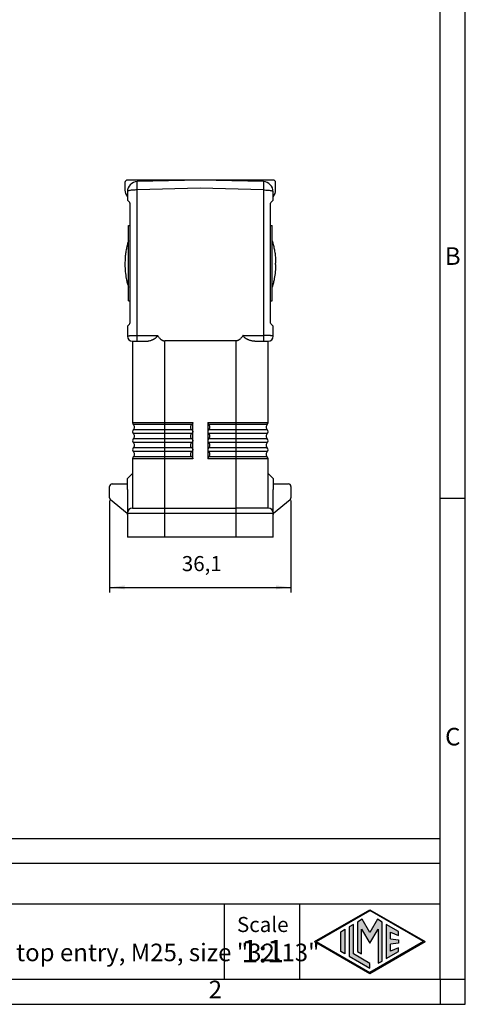
# Model space of a CAD drawing. Units: millimetres. Extents: x -210 to 0, y 0 to 297.
# Drawn here: x -89 to 0, y 0 to 196 of the extents above; entities that cross this region are included whole.
import ezdxf

# ---------------------------------------------------------------- set-up
doc = ezdxf.new("R2010")
doc.units = ezdxf.units.MM
doc.layers.add('1', color=7, linetype='Continuous')
doc.styles.add('CONVERTER_11', font='ARIAL.TTF', dxfattribs={"width": 1.2})
doc.styles.add('CONVERTER_13', font='ARIAL.TTF', dxfattribs={"width": 1.08})
doc.styles.add('CONVERTER_14', font='simplex.shx', dxfattribs={"width": 0.95})
doc.dimstyles.new('ME10_DIM_10', dxfattribs={"dimtxt": 3, "dimasz": 3, "dimexe": 1, "dimexo": 0.5, "dimgap": 2, "dimtad": 1, "dimdsep": 46, "dimtxsty": 'CONVERTER_14', "dimsah": 1, "dimcen": 0.09, "dimclrd": 2, "dimclre": 2, "dimclrt": 4, "dimadec": 0, "dimazin": 0, "dimtfac": 1, "dimtdec": 4, "dimtix": 1, "dimtmove": 0, "dimatfit": 3, "dimfxl": 1, "dimtolj": 1, "dimtzin": 0, "dimarcsym": 0})

# ---------------------------------------------------------------- blocks, each defined once
blk = doc.blocks.new('_formato_A4')
at = {"layer": '1', "linetype": 'Continuous'}
h = blk.add_hatch(color=7, dxfattribs=at)
h.paths.add_polyline_path([(-19, 18.84), (-8.01, 12.5), (-19, 6.16), (-29.99, 12.5)])
h.paths.add_polyline_path([(-29.69, 12.5), (-19, 18.67), (-8.31, 12.5), (-19, 6.33)], flags=16)
for points in [[(-23.09, 15.43), (-23.09, 9.57), (-19, 7.21), (-19, 8.15), (-22.28, 10.04), (-22.28, 15.9)], [(-21.44, 16.38), (-21.45, 10.53), (-20.64, 10.06), (-20.64, 14.99), (-19, 12.15), (-17.37, 14.97), (-17.37, 8.17), (-16.56, 8.62), (-16.56, 16.38), (-17.5, 16.92), (-19, 14.32), (-20.5, 16.92)], [(-15.72, 15.9), (-15.72, 9.1), (-13.27, 10.52), (-13.27, 11.27), (-14.91, 10.61), (-14.91, 11.99), (-13.27, 12.15), (-13.27, 12.85), (-14.91, 13.01), (-14.91, 14.39), (-13.27, 13.73), (-13.27, 14.48)], [(-23.96, 14.93), (-23.96, 10.07), (-24.77, 10.54), (-24.77, 14.46)]]:
    blk.add_hatch(color=7, dxfattribs=at).paths.add_polyline_path(points)
at = {"layer": '1', "color": 7, "linetype": 'Continuous'}
for p, q in [((0, 0), (0, 297)), ((-5, 5), (-5, 292)), ((0, 5), (0, 292)), ((0, 100.67), (-5, 100.67)), ((-184, 33), (-5, 33)), ((-5, 28), (-184, 28)), ((-184, 20), (-5, 20)), ((-48, 20), (-48, 5)), ((-33, 20), (-33, 5)), ((-29.99, 12.5), (-19, 18.84)), ((-29.69, 12.5), (-19, 18.67)), ((-19, 18.84), (-8.01, 12.5)), ((-8.31, 12.5), (-19, 18.67)), ((-22.28, 15.9), (-23.09, 15.43)), ((-22.28, 10.04), (-22.28, 15.9)), ((-21.44, 16.38), (-21.45, 10.53)), ((-20.5, 16.92), (-21.44, 16.38)), ((-19, 14.32), (-20.5, 16.92)), ((-17.5, 16.92), (-19, 14.32)), ((-16.56, 16.38), (-17.5, 16.92)), ((-16.56, 8.62), (-16.56, 16.38)), ((-15.72, 15.9), (-15.72, 9.1)), ((-13.27, 14.48), (-15.72, 15.9)), ((-24.77, 14.46), (-23.96, 14.93)), ((-24.77, 10.54), (-24.77, 14.46)), ((-23.96, 14.93), (-23.96, 10.07)), ((-23.09, 15.43), (-23.09, 9.57)), ((-20.64, 14.99), (-19, 12.15)), ((-20.64, 10.06), (-20.64, 14.99)), ((-19, 12.15), (-17.37, 14.97)), ((-17.37, 14.97), (-17.37, 8.17)), ((-14.91, 14.39), (-13.27, 13.73)), ((-14.91, 13.01), (-14.91, 14.39)), ((-13.27, 13.73), (-13.27, 14.48)), ((-29.99, 12.5), (-19, 6.16)), ((-29.69, 12.5), (-19, 6.33)), ((-8.31, 12.5), (-19, 6.33)), ((-19, 6.16), (-8.01, 12.5)), ((-14.91, 13.01), (-13.27, 12.85)), ((-13.27, 12.15), (-14.91, 11.99)), ((-14.91, 10.61), (-14.91, 11.99)), ((-13.27, 12.85), (-13.27, 12.15)), ((-23.96, 10.07), (-24.77, 10.54)), ((-19, 8.15), (-22.28, 10.04)), ((-21.45, 10.53), (-20.64, 10.06)), ((-15.72, 9.1), (-13.27, 10.52)), ((-13.27, 11.27), (-14.91, 10.61)), ((-13.27, 10.52), (-13.27, 11.27)), ((-23.09, 9.57), (-19, 7.21)), ((-19, 7.21), (-19, 8.15)), ((-17.37, 8.17), (-16.56, 8.62)), ((-189, 5), (-5, 5)), ((-5, 5), (-5, 0)), ((-5, 5), (0, 5)), ((0, 0), (0, 5)), ((-210, 0), (0, 0)), ((-5, 0), (0, 0))]:
    blk.add_line(p, q, dxfattribs=at)
at = {"layer": '1', "color": 7}
for s, insert, char_height, attachment_point, line_spacing_factor, style in [('B', (-2.5, 148.5), 3.5, 5, 1.320528, 'CONVERTER_11'), ('C', (-2.5, 52.83), 3.5, 5, 1.320528, 'CONVERTER_11'), ('Scale', (-40.32, 15.5), 3, 5, 1.320528, 'CONVERTER_11'), ('MQA 08 V25\\PMetal hood with two pegs, top entry, M25, size "32.13"', (-149, 12.5), 3.5, 4, 0.90036, 'CONVERTER_13'), ('1:1', (-40.32, 10), 4.5, 5, 1.320528, 'CONVERTER_11'), ('2', (-49.75, 2.5), 3.5, 5, 1.320528, 'CONVERTER_11')]:
    blk.add_mtext(s, dxfattribs=dict(at, insert=insert, char_height=char_height, attachment_point=attachment_point, line_spacing_factor=line_spacing_factor, style=style))
blk = doc.blocks.new('A4_new')
at = {"layer": '1'}
blk.add_blockref('_formato_A4', (0, 0), dxfattribs=at)
blk = doc.blocks.new('*D3')
at = {"layer": '1', "color": 2, "linetype": 'Continuous'}
for p, q in [((-70.8, 100.33), (-70.8, 82)), ((-34.7, 100.33), (-34.7, 82)), ((-70.8, 83), (-34.7, 83))]:
    blk.add_line(p, q, dxfattribs=at)
at = {"layer": '1', "color": 2}
for points in [[(-67.8, 83.39), (-67.8, 82.61), (-70.8, 83)], [(-37.7, 82.61), (-37.7, 83.39), (-34.7, 83)]]:
    blk.add_solid(points, dxfattribs=at)
at = {"layer": '1', "color": 4, "insert": (-56.43, 85.3), "char_height": 3, "attachment_point": 7, "rotation": 0.0001, "line_spacing_factor": 0.60024, "style": 'CONVERTER_14'}
blk.add_mtext('36,1', dxfattribs=at)

msp = doc.modelspace()

# ---------------------------------------------------------------- linework, layer by layer
at = {"color": 7, "linetype": 'Continuous'}
for p, q in [((-67.75, 163.6), (-67.75, 162.1)), ((-38.25, 164.1), (-67.25, 164.1)), ((-52.75, 164.1), (-65.302, 163.771)), ((-40.198, 163.771), (-52.75, 164.1)), ((-37.75, 162.1), (-37.75, 163.6)), ((-67.25, 161.772), (-67.25, 160.224)), ((-38.25, 160.224), (-38.25, 161.772)), ((-66.838, 159.688), (-67.162, 160.012)), ((-66.75, 159.476), (-66.75, 135.624)), ((-38.75, 135.624), (-38.75, 159.476)), ((-38.338, 160.012), (-38.662, 159.688)), ((-67.05, 155.05), (-66.75, 155.05)), ((-67.05, 140.05), (-67.05, 155.05)), ((-38.75, 155.05), (-38.45, 155.05)), ((-38.45, 140.05), (-38.45, 155.05)), ((-67.75, 147.513), (-67.75, 147.253)), ((-37.75, 147.253), (-37.75, 147.513)), ((-67.05, 140.05), (-66.75, 140.05)), ((-38.75, 140.05), (-38.45, 140.05)), ((-66.838, 135.412), (-67.162, 135.088)), ((-38.338, 135.088), (-38.662, 135.412)), ((-67.25, 134.876), (-67.25, 133)), ((-38.25, 133), (-38.25, 134.876)), ((-66.25, 132), (-66.25, 115.8)), ((-66.25, 132), (-63.579, 132)), ((-41.921, 132), (-39.25, 132)), ((-39.25, 115.8), (-39.25, 132)), ((-66.25, 108.6), (-66.25, 98.8)), ((-39.25, 98.8), (-39.25, 108.6)), ((-66.25, 105.7), (-67.25, 104.7)), ((-67.25, 102.476), (-67.25, 104.7)), ((-38.25, 104.7), (-39.25, 105.7)), ((-38.25, 104.7), (-38.25, 102.476)), ((-70.8, 100.833), (-70.8, 103.1)), ((-70.3, 103.6), (-67.45, 103.6)), ((-67.25, 102.476), (-67.25, 97.8)), ((-38.25, 97.8), (-38.25, 102.476)), ((-38.05, 103.6), (-35.2, 103.6)), ((-34.7, 103.1), (-34.7, 100.833)), ((-67.321, 97.681), (-70.621, 100.45)), ((-34.879, 100.45), (-38.179, 97.681)), ((-59.823, 98.8), (-45.677, 98.8)), ((-67.25, 97.8), (-67.25, 93)), ((-38.25, 93), (-38.25, 97.8)), ((-38.25, 93), (-67.25, 93))]:
    msp.add_line(p, q, dxfattribs=at)
at = {"color": 2, "linetype": 'Continuous'}
for p, q in [((-65.302, 132), (-65.302, 163.771)), ((-40.198, 163.771), (-40.198, 132)), ((-52.75, 162.448), (-65.302, 162.119)), ((-40.198, 162.119), (-52.75, 162.448)), ((-65.302, 133.174), (-61.283, 133.174)), ((-44.217, 133.174), (-40.198, 133.174)), ((-66.25, 115.8), (-54.25, 115.8)), ((-51.25, 115.8), (-39.25, 115.8)), ((-54.424, 115.425), (-66.081, 115.425)), ((-54.424, 114.375), (-66.081, 114.375)), ((-39.419, 115.425), (-51.076, 115.425)), ((-39.419, 114.375), (-51.076, 114.375)), ((-54.424, 113.625), (-66.081, 113.625)), ((-54.424, 112.575), (-66.081, 112.575)), ((-54.424, 111.825), (-66.081, 111.825)), ((-39.419, 113.625), (-51.076, 113.625)), ((-39.419, 112.575), (-51.076, 112.575)), ((-39.419, 111.825), (-51.076, 111.825)), ((-54.424, 110.775), (-66.081, 110.775)), ((-54.424, 110.025), (-66.081, 110.025)), ((-39.419, 110.775), (-51.076, 110.775)), ((-39.419, 110.025), (-51.076, 110.025)), ((-54.25, 108.6), (-66.25, 108.6)), ((-54.424, 108.975), (-66.081, 108.975)), ((-39.25, 108.6), (-51.25, 108.6)), ((-39.419, 108.975), (-51.076, 108.975))]:
    msp.add_line(p, q, dxfattribs=at)
at = {"color": 7, "linetype": 'Continuous'}
for centre, radius, start, end in [((-67.25, 163.6), 0.5, 90, 180), ((-65.25, 161.772), 2, 91.5, 180), ((-40.25, 161.772), 2, 0, 88.5), ((-38.25, 163.6), 0.5, 0, 90), ((-65.75, 162.1), 2, 180, 221.40962), ((-39.75, 162.1), 2, 318.59038, 0), ((-66.95, 160.224), 0.3, 180, 225), ((-67.05, 159.476), 0.3, 0, 45), ((-38.45, 159.476), 0.3, 135, 180), ((-38.55, 160.224), 0.3, 315, 0), ((-67.05, 135.624), 0.3, 315, 0), ((-38.45, 135.624), 0.3, 180, 225), ((-66.95, 134.876), 0.3, 135, 180), ((-38.55, 134.876), 0.3, 0, 45), ((-66.25, 133), 1, 180, 270), ((-39.25, 133), 1, 270, 0), ((-65.75, 115.8), 0.5, 180, 228.59038), ((-39.75, 115.8), 0.5, 311.40962, 0), ((-65.75, 114), 0.5, 131.40962, 228.59038), ((-66.544, 114.9), 0.7, 311.40962, 48.59038), ((-38.956, 114.9), 0.7, 131.40962, 228.59038), ((-39.75, 114), 0.5, 311.40962, 48.59038), ((-65.75, 112.2), 0.5, 131.40962, 228.59038), ((-66.544, 113.1), 0.7, 311.40962, 48.59038), ((-66.544, 111.3), 0.7, 311.40962, 48.59038), ((-38.956, 113.1), 0.7, 131.40962, 228.59038), ((-38.956, 111.3), 0.7, 131.40962, 228.59038), ((-39.75, 112.2), 0.5, 311.40962, 48.59038), ((-65.75, 110.4), 0.5, 131.40962, 228.59038), ((-66.544, 109.5), 0.7, 311.40962, 48.59038), ((-38.956, 109.5), 0.7, 131.40962, 228.59038), ((-39.75, 110.4), 0.5, 311.40962, 48.59038), ((-65.75, 108.6), 0.5, 131.40962, 180), ((-39.75, 108.6), 0.5, 0, 48.59038), ((-70.3, 103.1), 0.5, 90, 180), ((-67.45, 103.8), 0.2, 270, 0), ((-38.05, 103.8), 0.2, 180, 270), ((-35.2, 103.1), 0.5, 0, 90), ((-70.3, 100.833), 0.5, 180, 230), ((-35.2, 100.833), 0.5, 310, 0), ((-66.25, 97.8), 1, 90, 180), ((-39.25, 97.8), 1, 0, 90), ((-67.45, 97.528), 0.2, 0, 50), ((-38.05, 97.528), 0.2, 130, 180)]:
    msp.add_arc(centre, radius, start, end, dxfattribs=at)
at = {"color": 2, "linetype": 'Continuous'}
for points, knots in [([(-65.302, 162.119), (-65.472, 162.116), (-65.798, 162.111), (-66.258, 162.075), (-66.657, 162.027), (-66.951, 161.953), (-67.172, 161.897), (-67.23, 161.804), (-67.25, 161.772)], [0, 0, 0, 0, 0.5074905, 0.9792637, 1.3855789, 1.7018343, 1.9121143, 2.0223978, 2.0223978, 2.0223978, 2.0223978]), ([(-40.198, 162.119), (-40.028, 162.116), (-39.702, 162.111), (-39.242, 162.075), (-38.843, 162.027), (-38.549, 161.953), (-38.328, 161.897), (-38.27, 161.804), (-38.25, 161.772)], [0, 0, 0, 0, 0.5074905, 0.9792637, 1.3855789, 1.7018343, 1.9121143, 2.0223978, 2.0223978, 2.0223978, 2.0223978]), ([(-67.25, 133), (-67.238, 133.012), (-67.2, 133.052), (-67.116, 133.062), (-67.021, 133.082), (-66.924, 133.095), (-66.809, 133.109), (-66.677, 133.122), (-66.537, 133.133), (-66.384, 133.143), (-66.225, 133.152), (-66.048, 133.16), (-65.867, 133.165), (-65.675, 133.17), (-65.489, 133.173), (-65.361, 133.173), (-65.302, 133.174)], [0, 0, 0, 0, 0.0497022, 0.1632836, 0.237728, 0.343577, 0.457072, 0.585261, 0.7394946, 0.8801415, 1.0431246, 1.2179331, 1.4135044, 1.5859635, 1.7937151, 1.9702596, 1.9702596, 1.9702596, 1.9702596]), ([(-38.25, 133), (-38.262, 133.012), (-38.3, 133.052), (-38.384, 133.062), (-38.479, 133.082), (-38.576, 133.095), (-38.691, 133.109), (-38.823, 133.122), (-38.963, 133.133), (-39.116, 133.143), (-39.275, 133.152), (-39.452, 133.16), (-39.633, 133.165), (-39.825, 133.17), (-40.011, 133.173), (-40.139, 133.173), (-40.198, 133.174)], [0, 0, 0, 0, 0.0497022, 0.1632836, 0.237728, 0.343577, 0.457072, 0.585261, 0.7394946, 0.8801415, 1.0431246, 1.2179331, 1.4135044, 1.5859635, 1.7937151, 1.9702596, 1.9702596, 1.9702596, 1.9702596]), ([(-54.25, 115.8), (-54.252, 115.765), (-54.257, 115.694), (-54.293, 115.593), (-54.347, 115.5), (-54.398, 115.45), (-54.424, 115.425)], [0, 0, 0, 0, 0.10584203, 0.21193663, 0.31849012, 0.42562551, 0.42562551, 0.42562551, 0.42562551]), ([(-51.25, 115.8), (-51.248, 115.765), (-51.243, 115.694), (-51.207, 115.593), (-51.153, 115.5), (-51.102, 115.45), (-51.076, 115.425)], [0, 0, 0, 0, 0.10584203, 0.21193663, 0.31849012, 0.42562551, 0.42562551, 0.42562551, 0.42562551]), ([(-54.424, 114.375), (-54.471, 114.423), (-54.565, 114.517), (-54.647, 114.702), (-54.677, 114.9), (-54.647, 115.098), (-54.565, 115.283), (-54.471, 115.377), (-54.424, 115.425)], [0, 0, 0, 0, 0.1995059, 0.3976486, 0.5949795, 0.7923104, 0.9904531, 1.189959, 1.189959, 1.189959, 1.189959]), ([(-54.424, 114.375), (-54.398, 114.35), (-54.347, 114.3), (-54.293, 114.207), (-54.257, 114.106), (-54.252, 114.035), (-54.25, 114)], [0, 0, 0, 0, 0.10713539, 0.21368888, 0.31978349, 0.42562551, 0.42562551, 0.42562551, 0.42562551]), ([(-54.25, 114), (-54.252, 113.965), (-54.257, 113.894), (-54.293, 113.793), (-54.347, 113.7), (-54.398, 113.65), (-54.424, 113.625)], [0, 0, 0, 0, 0.10584203, 0.21193663, 0.31849012, 0.42562551, 0.42562551, 0.42562551, 0.42562551]), ([(-51.076, 114.375), (-51.102, 114.35), (-51.153, 114.3), (-51.207, 114.207), (-51.243, 114.106), (-51.248, 114.035), (-51.25, 114)], [0, 0, 0, 0, 0.10713539, 0.21368888, 0.31978349, 0.42562551, 0.42562551, 0.42562551, 0.42562551]), ([(-51.25, 114), (-51.248, 113.965), (-51.243, 113.894), (-51.207, 113.793), (-51.153, 113.7), (-51.102, 113.65), (-51.076, 113.625)], [0, 0, 0, 0, 0.10584203, 0.21193663, 0.31849012, 0.42562551, 0.42562551, 0.42562551, 0.42562551]), ([(-51.076, 114.375), (-51.029, 114.423), (-50.935, 114.517), (-50.853, 114.702), (-50.823, 114.9), (-50.853, 115.098), (-50.935, 115.283), (-51.029, 115.377), (-51.076, 115.425)], [0, 0, 0, 0, 0.1995059, 0.3976486, 0.5949795, 0.7923104, 0.9904531, 1.189959, 1.189959, 1.189959, 1.189959]), ([(-54.424, 112.575), (-54.471, 112.623), (-54.565, 112.717), (-54.647, 112.902), (-54.677, 113.1), (-54.647, 113.298), (-54.565, 113.483), (-54.471, 113.577), (-54.424, 113.625)], [0, 0, 0, 0, 0.1995059, 0.3976486, 0.5949795, 0.7923104, 0.9904531, 1.189959, 1.189959, 1.189959, 1.189959]), ([(-54.424, 110.775), (-54.471, 110.823), (-54.565, 110.917), (-54.647, 111.102), (-54.677, 111.3), (-54.647, 111.498), (-54.565, 111.683), (-54.471, 111.777), (-54.424, 111.825)], [0, 0, 0, 0, 0.1995059, 0.3976486, 0.5949795, 0.7923104, 0.9904531, 1.189959, 1.189959, 1.189959, 1.189959]), ([(-54.424, 112.575), (-54.398, 112.55), (-54.347, 112.5), (-54.293, 112.407), (-54.257, 112.306), (-54.252, 112.235), (-54.25, 112.2)], [0, 0, 0, 0, 0.10713539, 0.21368888, 0.31978349, 0.42562551, 0.42562551, 0.42562551, 0.42562551]), ([(-54.25, 112.2), (-54.252, 112.165), (-54.257, 112.094), (-54.293, 111.993), (-54.347, 111.9), (-54.398, 111.85), (-54.424, 111.825)], [0, 0, 0, 0, 0.10584203, 0.21193663, 0.31849012, 0.42562551, 0.42562551, 0.42562551, 0.42562551]), ([(-51.076, 112.575), (-51.102, 112.55), (-51.153, 112.5), (-51.207, 112.407), (-51.243, 112.306), (-51.248, 112.235), (-51.25, 112.2)], [0, 0, 0, 0, 0.10713539, 0.21368888, 0.31978349, 0.42562551, 0.42562551, 0.42562551, 0.42562551]), ([(-51.25, 112.2), (-51.248, 112.165), (-51.243, 112.094), (-51.207, 111.993), (-51.153, 111.9), (-51.102, 111.85), (-51.076, 111.825)], [0, 0, 0, 0, 0.10584203, 0.21193663, 0.31849012, 0.42562551, 0.42562551, 0.42562551, 0.42562551]), ([(-51.076, 112.575), (-51.029, 112.623), (-50.935, 112.717), (-50.853, 112.902), (-50.823, 113.1), (-50.853, 113.298), (-50.935, 113.483), (-51.029, 113.577), (-51.076, 113.625)], [0, 0, 0, 0, 0.1995059, 0.3976486, 0.5949795, 0.7923104, 0.9904531, 1.189959, 1.189959, 1.189959, 1.189959]), ([(-51.076, 110.775), (-51.029, 110.823), (-50.935, 110.917), (-50.853, 111.102), (-50.823, 111.3), (-50.853, 111.498), (-50.935, 111.683), (-51.029, 111.777), (-51.076, 111.825)], [0, 0, 0, 0, 0.1995059, 0.3976486, 0.5949795, 0.7923104, 0.9904531, 1.189959, 1.189959, 1.189959, 1.189959]), ([(-54.424, 108.975), (-54.471, 109.023), (-54.565, 109.117), (-54.647, 109.302), (-54.677, 109.5), (-54.647, 109.698), (-54.565, 109.883), (-54.471, 109.977), (-54.424, 110.025)], [0, 0, 0, 0, 0.1995059, 0.3976486, 0.5949795, 0.7923104, 0.9904531, 1.189959, 1.189959, 1.189959, 1.189959]), ([(-54.424, 110.775), (-54.398, 110.75), (-54.347, 110.7), (-54.293, 110.607), (-54.257, 110.506), (-54.252, 110.435), (-54.25, 110.4)], [0, 0, 0, 0, 0.10713539, 0.21368888, 0.31978349, 0.42562551, 0.42562551, 0.42562551, 0.42562551]), ([(-54.25, 110.4), (-54.252, 110.365), (-54.257, 110.294), (-54.293, 110.193), (-54.347, 110.1), (-54.398, 110.05), (-54.424, 110.025)], [0, 0, 0, 0, 0.10584203, 0.21193663, 0.31849012, 0.42562551, 0.42562551, 0.42562551, 0.42562551]), ([(-51.076, 110.775), (-51.102, 110.75), (-51.153, 110.7), (-51.207, 110.607), (-51.243, 110.506), (-51.248, 110.435), (-51.25, 110.4)], [0, 0, 0, 0, 0.10713539, 0.21368888, 0.31978349, 0.42562551, 0.42562551, 0.42562551, 0.42562551]), ([(-51.25, 110.4), (-51.248, 110.365), (-51.243, 110.294), (-51.207, 110.193), (-51.153, 110.1), (-51.102, 110.05), (-51.076, 110.025)], [0, 0, 0, 0, 0.10584203, 0.21193663, 0.31849012, 0.42562551, 0.42562551, 0.42562551, 0.42562551]), ([(-51.076, 108.975), (-51.029, 109.023), (-50.935, 109.117), (-50.853, 109.302), (-50.823, 109.5), (-50.853, 109.698), (-50.935, 109.883), (-51.029, 109.977), (-51.076, 110.025)], [0, 0, 0, 0, 0.1995059, 0.3976486, 0.5949795, 0.7923104, 0.9904531, 1.189959, 1.189959, 1.189959, 1.189959]), ([(-54.424, 108.975), (-54.398, 108.95), (-54.347, 108.9), (-54.293, 108.807), (-54.257, 108.706), (-54.252, 108.635), (-54.25, 108.6)], [0, 0, 0, 0, 0.10713539, 0.21368888, 0.31978349, 0.42562551, 0.42562551, 0.42562551, 0.42562551]), ([(-51.076, 108.975), (-51.102, 108.95), (-51.153, 108.9), (-51.207, 108.807), (-51.243, 108.706), (-51.248, 108.635), (-51.25, 108.6)], [0, 0, 0, 0, 0.10713539, 0.21368888, 0.31978349, 0.42562551, 0.42562551, 0.42562551, 0.42562551])]:
    msp.add_open_spline(points, degree=3, knots=knots, dxfattribs=at)
at = {"color": 7, "linetype": 'Continuous'}
for points, knots in [([(-67.05, 151.975), (-67.086, 151.859), (-67.161, 151.622), (-67.306, 151.102), (-67.476, 150.378), (-67.628, 149.469), (-67.73, 148.502), (-67.743, 147.855), (-67.75, 147.513)], [0, 0, 0, 0, 0.3653792, 0.744506, 1.6196272, 2.5950306, 3.5095081, 4.534437, 4.534437, 4.534437, 4.534437]), ([(-38.45, 151.975), (-38.414, 151.859), (-38.339, 151.622), (-38.194, 151.102), (-38.024, 150.378), (-37.872, 149.469), (-37.77, 148.502), (-37.757, 147.855), (-37.75, 147.513)], [0, 0, 0, 0, 0.3653792, 0.744506, 1.6196272, 2.5950306, 3.5095081, 4.534437, 4.534437, 4.534437, 4.534437]), ([(-67.75, 147.253), (-67.737, 146.785), (-67.712, 145.85), (-67.527, 144.638), (-67.301, 143.615), (-67.134, 143.061), (-67.05, 142.783)], [0, 0, 0, 0, 1.4014981, 2.8033132, 3.6719948, 4.5406126, 4.5406126, 4.5406126, 4.5406126]), ([(-37.75, 147.253), (-37.763, 146.785), (-37.788, 145.85), (-37.973, 144.638), (-38.199, 143.615), (-38.366, 143.061), (-38.45, 142.783)], [0, 0, 0, 0, 1.4014981, 2.8033132, 3.6719948, 4.5406126, 4.5406126, 4.5406126, 4.5406126]), ([(-63.579, 132), (-63.538, 132.001), (-63.449, 132.002), (-63.318, 132.015), (-63.18, 132.034), (-62.992, 132.07), (-62.756, 132.13), (-62.524, 132.206), (-62.342, 132.275), (-62.209, 132.331), (-62.073, 132.394), (-61.95, 132.456), (-61.836, 132.52), (-61.735, 132.583), (-61.641, 132.65), (-61.557, 132.723), (-61.49, 132.793), (-61.457, 132.848), (-61.443, 132.872)], [0, 0, 0, 0, 0.1238417, 0.266965, 0.3936692, 0.5437458, 0.839188, 1.124547, 1.2752989, 1.4220168, 1.5589521, 1.7248281, 1.8346502, 1.9509826, 2.0821193, 2.1803143, 2.2858516, 2.3705541, 2.3705541, 2.3705541, 2.3705541]), ([(-61.283, 133.174), (-61.258, 133.136), (-61.213, 133.068), (-61.141, 132.965), (-61.072, 132.872), (-60.969, 132.741), (-60.839, 132.593), (-60.706, 132.465), (-60.61, 132.384), (-60.547, 132.336), (-60.482, 132.29), (-60.396, 132.235), (-60.284, 132.174), (-60.162, 132.125), (-60.059, 132.097), (-59.982, 132.082), (-59.905, 132.072), (-59.851, 132.071), (-59.823, 132.07)], [0, 0, 0, 0, 0.1363744, 0.2425411, 0.3757889, 0.4842662, 0.744244, 0.964132, 1.0377047, 1.1203427, 1.2028934, 1.2757958, 1.4266084, 1.5842641, 1.6707287, 1.7449066, 1.8198793, 1.9052236, 1.9052236, 1.9052236, 1.9052236]), ([(-44.217, 133.174), (-44.242, 133.136), (-44.287, 133.068), (-44.359, 132.965), (-44.428, 132.872), (-44.531, 132.741), (-44.661, 132.593), (-44.794, 132.465), (-44.89, 132.384), (-44.953, 132.336), (-45.018, 132.29), (-45.104, 132.235), (-45.216, 132.174), (-45.338, 132.125), (-45.441, 132.097), (-45.518, 132.082), (-45.595, 132.072), (-45.649, 132.071), (-45.677, 132.07)], [0, 0, 0, 0, 0.1363744, 0.2425411, 0.3757889, 0.4842662, 0.744244, 0.964132, 1.0377047, 1.1203427, 1.2028934, 1.2757958, 1.4266084, 1.5842641, 1.6707287, 1.7449066, 1.8198793, 1.9052236, 1.9052236, 1.9052236, 1.9052236]), ([(-41.921, 132), (-41.962, 132.001), (-42.051, 132.002), (-42.182, 132.015), (-42.32, 132.034), (-42.508, 132.07), (-42.744, 132.13), (-42.976, 132.206), (-43.158, 132.275), (-43.291, 132.331), (-43.427, 132.394), (-43.55, 132.456), (-43.664, 132.52), (-43.765, 132.583), (-43.859, 132.65), (-43.943, 132.723), (-44.01, 132.793), (-44.043, 132.848), (-44.057, 132.872)], [0, 0, 0, 0, 0.1238417, 0.266965, 0.3936692, 0.5437458, 0.839188, 1.124547, 1.2752989, 1.4220168, 1.5589521, 1.7248281, 1.8346502, 1.9509826, 2.0821193, 2.1803143, 2.2858516, 2.3705541, 2.3705541, 2.3705541, 2.3705541]), ([(-66.25, 98.8), (-66.169, 98.8), (-66.007, 98.8), (-65.605, 98.8), (-65.062, 98.8), (-64.251, 98.8), (-63.335, 98.8), (-62.227, 98.8), (-61.057, 98.8), (-60.232, 98.8), (-59.823, 98.8)], [0, 0, 0, 0, 0.2431362, 0.4862723, 1.2061791, 1.8724041, 2.9174421, 3.9543751, 5.1983954, 6.4272232, 6.4272232, 6.4272232, 6.4272232]), ([(-39.25, 98.8), (-39.331, 98.8), (-39.493, 98.8), (-39.895, 98.8), (-40.438, 98.8), (-41.249, 98.8), (-42.165, 98.8), (-43.273, 98.8), (-44.443, 98.8), (-45.268, 98.8), (-45.677, 98.8)], [0, 0, 0, 0, 0.2431362, 0.4862723, 1.2061791, 1.8724041, 2.9174421, 3.9543751, 5.1983954, 6.4272232, 6.4272232, 6.4272232, 6.4272232])]:
    msp.add_open_spline(points, degree=3, knots=knots, dxfattribs=at)
for points in [[(-59.823, 98.8), (-59.823, 98.8), (-59.823, 98.8), (-59.823, 98.8), (-59.823, 98.8)], [(-45.677, 98.8), (-45.677, 98.8), (-45.677, 98.8), (-45.677, 98.8), (-45.677, 98.8)]]:
    msp.add_open_spline(points, degree=3, dxfattribs=at)
at = {"layer": '1', "color": 7, "linetype": 'Continuous'}
for p, q in [((-61.283, 133.174), (-61.443, 132.872)), ((-45.677, 132.07), (-59.823, 132.07)), ((-44.057, 132.872), (-44.217, 133.174))]:
    msp.add_line(p, q, dxfattribs=at)
at = {"layer": '1', "color": 2, "linetype": 'Continuous'}
for p, q in [((-59.823, 93), (-59.823, 132.07)), ((-45.677, 132.07), (-45.677, 93)), ((-54.25, 108.6), (-54.25, 115.8)), ((-51.25, 115.8), (-51.25, 108.6)), ((-67.25, 97.8), (-38.25, 97.8))]:
    msp.add_line(p, q, dxfattribs=at)

# ---------------------------------------------------------------- block references
msp.add_blockref('A4_new', (0, 0))

# ---------------------------------------------------------------- dimensions: what is measured, and where the dimension line sits
at = {"layer": '1'}
dim = msp.add_aligned_dim(p1=(-34.7, 100.833), p2=(-70.8, 100.833), distance=17.833, dimstyle='ME10_DIM_10', dxfattribs=at)
dim.commit()
dim.dimension.update_dxf_attribs({"geometry": '*D3', "text_midpoint": (-52.75, 86.65), "text_rotation": 0.00014})

doc.saveas('drawing.dxf')
